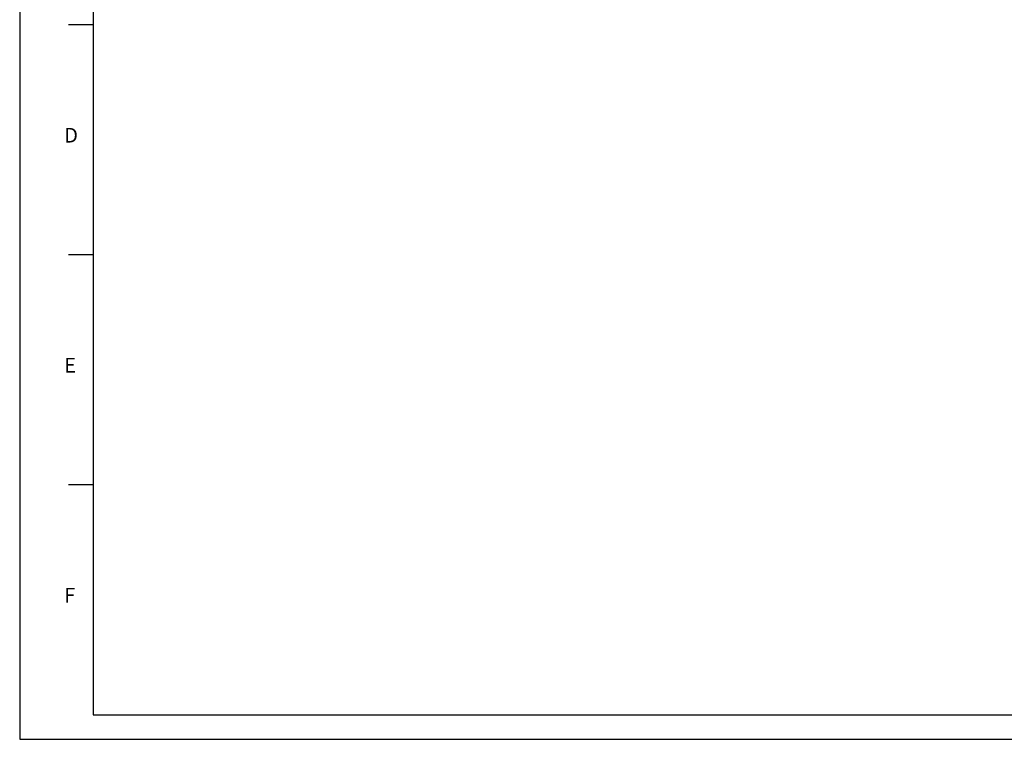
# Model space of a CAD drawing. Units: millimetres. Extents: x 0 to 841, y 0 to 594.
# Drawn here: x 0 to 402, y 0 to 294 of the extents above; entities that cross this region are included whole.
import ezdxf

# ---------------------------------------------------------------- set-up
doc = ezdxf.new("R2010")
doc.units = ezdxf.units.MM
doc.header["$LTSCALE"] = 46.255
doc.layers.add('2D_DIM_EDS-G2008-ELP_DXF_FORMAT', color=7, linetype='CONTINUOUS')
doc.styles.add('TEXTSTYLE_3', font='txt_____.ttf')

msp = doc.modelspace()

# ---------------------------------------------------------------- linework, layer by layer
at = {"layer": '2D_DIM_EDS-G2008-ELP_DXF_FORMAT', "color": 7, "linetype": 'Continuous'}
for p, q in [((0, 594), (0, 0)), ((0, 0), (841, 0))]:
    msp.add_line(p, q, dxfattribs=at)
at = {"layer": '2D_DIM_EDS-G2008-ELP_DXF_FORMAT', "color": 1, "linetype": 'Continuous'}
for p, q in [((30, 574.05), (30, 10)), ((30, 292.03), (20, 292.03)), ((30, 198.02), (20, 198.02)), ((30, 104.01), (20, 104.01)), ((30, 10), (830.08, 10))]:
    msp.add_line(p, q, dxfattribs=at)

# ---------------------------------------------------------------- texts
at = {"layer": '2D_DIM_EDS-G2008-ELP_DXF_FORMAT', "color": 7, "linetype": 'Continuous', "char_height": 6, "width": 6.0006, "attachment_point": 1, "line_spacing_factor": 0.9, "style": 'TEXTSTYLE_3'}
for s, insert in [('D', (18.2, 249.9)), ('E', (18.2, 155.89)), ('F', (18.2, 61.88)), ('F', (18.2, 61.88))]:
    msp.add_mtext(s, dxfattribs=dict(at, insert=insert))

doc.saveas('drawing.dxf')
